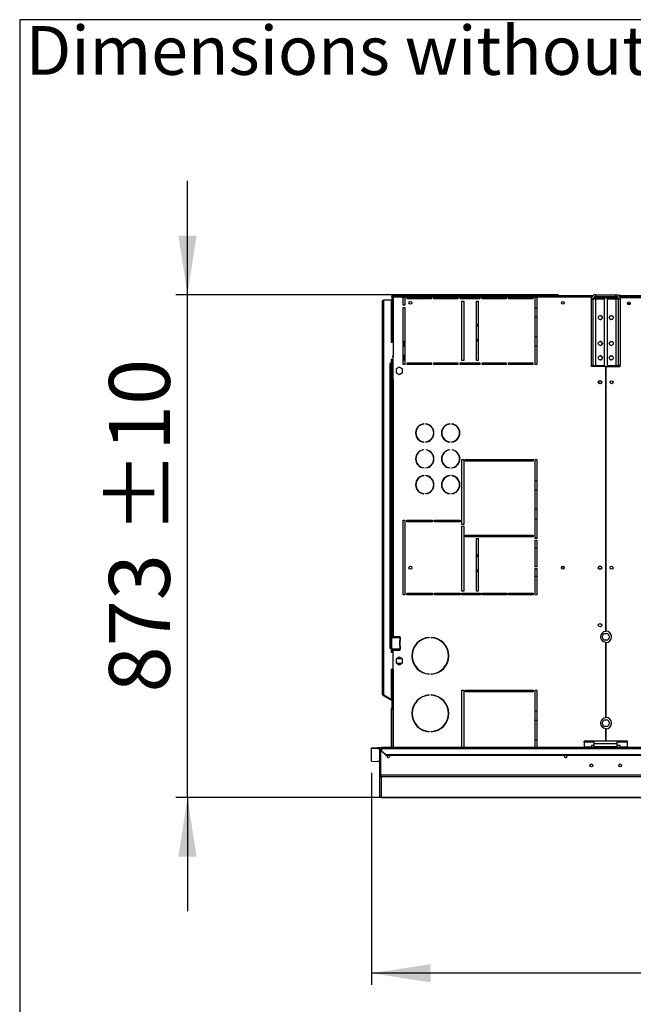
# Model space of a CAD drawing. Units: millimetres. Extents: x 5 to 414, y 3 to 291.
# Drawn here: x 5 to 59, y 205 to 291 of the extents above; entities that cross this region are included whole.
import ezdxf

# ---------------------------------------------------------------- set-up
doc = ezdxf.new("R2010")
doc.units = ezdxf.units.MM
doc.layers.add('GEOMETRY', color=7, linetype='Continuous')
doc.layers.add('TITLE', color=7, linetype='Continuous')
doc.styles.add('SLDTEXTSTYLE0', font='TXT', dxfattribs={"width": 0.605})
doc.dimstyles.new('SLDDIMSTYLE0', dxfattribs={"dimtxt": 5.136637, "dimasz": 3.5, "dimexe": 0, "dimexo": 0.0625, "dimgap": 1.284159, "dimtad": 1, "dimdec": 0, "dimlfac": 20, "dimrnd": 1e-09, "dimzin": 12, "dimdsep": 46, "dimtxsty": 'SLDTEXTSTYLE0', "dimsah": 1, "dimcen": 0.09, "dimadec": 0, "dimazin": 3, "dimtol": 1, "dimtp": 5, "dimtm": 5, "dimtfac": 1, "dimtdec": 0, "dimtofl": 0, "dimtmove": 0, "dimatfit": 3, "dimfxl": 0, "dimfrac": 2, "dimtolj": 1, "dimarcsym": 0})
doc.dimstyles.new('SLDDIMSTYLE1', dxfattribs={"dimtxt": 5.136637, "dimasz": 3.5, "dimexe": 0, "dimexo": 0.0625, "dimgap": 1.284159, "dimtad": 1, "dimdec": 0, "dimlfac": 20, "dimrnd": 1e-09, "dimzin": 12, "dimdsep": 46, "dimtxsty": 'SLDTEXTSTYLE0', "dimsah": 1, "dimcen": 0.09, "dimadec": 0, "dimazin": 3, "dimtol": 1, "dimtp": 10, "dimtm": 10, "dimtfac": 1, "dimtdec": 0, "dimtmove": 0, "dimatfit": 0, "dimfxl": 0, "dimfrac": 2, "dimtolj": 1, "dimarcsym": 0})

# ---------------------------------------------------------------- blocks, each defined once
blk = doc.blocks.new('SW_NOTE_0_4')
at = {"layer": 'GEOMETRY', "color": 0, "insert": (0, 5.457), "char_height": 4.23333, "attachment_point": 1, "style": 'SLDTEXTSTYLE0'}
blk.add_mtext('Dimensions without options', dxfattribs=at)
blk = doc.blocks.new('Block3')
at = {"layer": 'GEOMETRY', "color": 7}
blk.add_blockref('SW_NOTE_0_4', (-267.179, 279.073), dxfattribs=at)
blk = doc.blocks.new('_D')
at = {"layer": 'GEOMETRY'}
for p, q in [((35.853, 225.503), (35.853, 207.098)), ((116.303, 221.106), (116.303, 207.098)), ((116.303, 208.098), (35.853, 208.098))]:
    blk.add_line(p, q, dxfattribs=at)
for points in [[(35.853, 208.098), (40.99, 207.308), (40.99, 208.888)], [(116.303, 208.098), (111.167, 208.888), (111.167, 207.308)]]:
    blk.add_solid(points, dxfattribs=at)
at = {"layer": 'GEOMETRY', "char_height": 5.2917, "attachment_point": 1, "style": 'SLDTEXTSTYLE0'}
for s, insert in [('1609', (63.364, 214.919)), ('±5', (81.027, 214.919))]:
    blk.add_mtext(s, dxfattribs=dict(at, insert=insert))
blk = doc.blocks.new('_D_2')
at = {"layer": 'GEOMETRY'}
for p, q in [((19.853, 267.012), (19.853, 276.89)), ((52.091, 267.012), (18.853, 267.012)), ((19.853, 223.368), (19.853, 267.012)), ((53, 223.368), (18.853, 223.368)), ((19.853, 223.368), (19.853, 213.49))]:
    blk.add_line(p, q, dxfattribs=at)
for points in [[(19.853, 267.012), (20.644, 272.148), (19.063, 272.148)], [(19.853, 223.368), (19.063, 218.232), (20.644, 218.232)]]:
    blk.add_solid(points, dxfattribs=at)
at = {"layer": 'GEOMETRY', "char_height": 5.2917, "attachment_point": 1, "rotation": 90, "style": 'SLDTEXTSTYLE0'}
for s, insert in [('±10', (13.032, 246.219)), ('873', (13.032, 232.475))]:
    blk.add_mtext(s, dxfattribs=dict(at, insert=insert))

msp = doc.modelspace()

# ---------------------------------------------------------------- linework, layer by layer
at = {"color": 7, "linetype": 'Continuous', "lineweight": 25}
for p, q in [((37.623, 266.862), (37.623, 266.912)), ((37.623, 266.912), (55.071, 266.912)), ((37.623, 266.862), (37.677, 266.862)), ((37.623, 266.858), (37.623, 262.862)), ((37.623, 266.858), (37.673, 266.858)), ((37.637, 266.862), (37.635, 266.859)), ((54.953, 266.912), (37.677, 266.912)), ((37.677, 266.912), (37.677, 266.862)), ((37.723, 266.812), (37.723, 261.687)), ((38.603, 266.812), (37.723, 266.812)), ((38.603, 266.812), (38.753, 266.812)), ((38.603, 266.112), (38.603, 266.812)), ((38.953, 266.812), (38.753, 266.812)), ((38.753, 266.812), (38.753, 266.112)), ((38.953, 266.812), (41.053, 266.812)), ((38.953, 266.662), (38.953, 266.812)), ((41.253, 266.812), (41.053, 266.812)), ((41.053, 266.812), (41.053, 266.662)), ((41.253, 266.812), (43.353, 266.812)), ((41.253, 266.662), (41.253, 266.812)), ((43.553, 266.812), (43.353, 266.812)), ((43.353, 266.812), (43.353, 266.662)), ((43.553, 266.812), (45.253, 266.812)), ((43.553, 266.662), (43.553, 266.812)), ((45.453, 266.812), (45.253, 266.812)), ((45.253, 266.812), (45.253, 266.662)), ((45.453, 266.812), (47.553, 266.812)), ((45.453, 266.662), (45.453, 266.812)), ((47.753, 266.812), (47.553, 266.812)), ((47.553, 266.812), (47.553, 266.662)), ((47.753, 266.812), (49.853, 266.812)), ((47.753, 266.662), (47.753, 266.812)), ((50.053, 266.812), (49.853, 266.812)), ((49.853, 266.812), (49.853, 266.662)), ((50.053, 266.812), (50.203, 266.812)), ((50.053, 260.962), (50.053, 266.812)), ((54.953, 266.812), (50.203, 266.812)), ((50.203, 266.812), (50.203, 260.962)), ((54.953, 266.812), (54.953, 266.912)), ((55.071, 266.912), (54.953, 266.912)), ((55.028, 266.862), (54.953, 266.862)), ((54.953, 266.719), (54.953, 266.812)), ((55.153, 266.762), (55.137, 266.759)), ((55.153, 266.781), (55.153, 266.762)), ((55.153, 266.762), (57.272, 266.762)), ((55.328, 266.862), (55.278, 266.862)), ((55.328, 266.862), (55.328, 267.012)), ((55.328, 267.012), (57.078, 267.012)), ((55.328, 266.862), (57.078, 266.862)), ((57.078, 266.862), (57.078, 267.012)), ((57.503, 266.937), (57.302, 266.937)), ((57.453, 266.862), (57.384, 266.862)), ((57.44, 266.762), (57.453, 266.762)), ((57.503, 266.862), (57.453, 266.862)), ((57.453, 266.762), (57.453, 266.862)), ((57.453, 266.709), (57.453, 266.762)), ((57.453, 266.762), (104.953, 266.762)), ((57.503, 266.937), (104.903, 266.937)), ((57.503, 266.787), (57.503, 266.937)), ((57.503, 266.762), (57.503, 266.787)), ((104.903, 266.787), (57.503, 266.787)), ((36.803, 232.312), (36.803, 266.462)), ((36.903, 232.283), (36.903, 266.562)), ((36.903, 266.562), (37.553, 266.562)), ((37.553, 266.562), (37.553, 262.862)), ((38.753, 266.112), (38.603, 266.112)), ((38.603, 260.962), (38.603, 265.912)), ((38.603, 265.912), (38.753, 265.912)), ((38.753, 265.912), (38.753, 260.962)), ((41.053, 266.662), (38.953, 266.662)), ((43.353, 266.662), (41.253, 266.662)), ((45.253, 266.662), (43.553, 266.662)), ((43.703, 266.462), (43.853, 266.462)), ((43.703, 261.312), (43.703, 266.462)), ((43.853, 266.462), (43.853, 261.312)), ((44.953, 266.462), (45.103, 266.462)), ((44.953, 261.312), (44.953, 266.462)), ((45.103, 266.462), (45.103, 261.312)), ((47.553, 266.662), (45.453, 266.662)), ((49.853, 266.662), (47.753, 266.662)), ((55.088, 266.622), (54.938, 266.622)), ((54.938, 266.622), (54.938, 260.862)), ((55.088, 266.622), (55.088, 260.862)), ((55.328, 266.622), (55.088, 266.622)), ((57.29, 266.726), (55.153, 266.726)), ((55.328, 260.862), (55.328, 266.622)), ((56.088, 266.622), (55.328, 266.622)), ((56.088, 260.862), (56.088, 266.622)), ((57.078, 266.622), (56.318, 266.622)), ((56.318, 266.622), (56.318, 260.862)), ((57.078, 266.622), (57.078, 260.862)), ((57.318, 266.622), (57.078, 266.622)), ((57.318, 266.622), (57.468, 266.622)), ((57.318, 260.862), (57.318, 266.622)), ((57.468, 260.862), (57.468, 266.622)), ((58.321, 266.212), (58.086, 266.212)), ((50.203, 265.862), (50.053, 265.862)), ((50.053, 265.062), (50.203, 265.062)), ((50.203, 263.362), (50.053, 263.362)), ((37.637, 262.862), (37.553, 262.862)), ((38.678, 262.912), (38.603, 262.987)), ((38.603, 262.487), (38.678, 262.562)), ((38.678, 262.562), (38.678, 262.912)), ((50.053, 262.562), (50.203, 262.562)), ((37.637, 261.687), (37.723, 261.687)), ((37.723, 259.687), (37.723, 261.687)), ((38.678, 261.712), (38.603, 261.787)), ((38.678, 261.362), (38.678, 261.712)), ((37.553, 261.037), (37.428, 261.037)), ((37.428, 261.037), (37.428, 261.012)), ((37.428, 261.012), (37.453, 261.012)), ((37.453, 236.337), (37.453, 261.012)), ((37.453, 261.012), (37.553, 261.012)), ((37.553, 261.412), (37.703, 261.412)), ((37.553, 261.412), (37.553, 261.037)), ((37.553, 261.012), (37.553, 236.337)), ((37.623, 261.412), (37.623, 259.687)), ((37.673, 261.412), (37.673, 259.687)), ((37.703, 261.412), (37.703, 261.162)), ((37.703, 261.162), (37.723, 261.162)), ((38.603, 261.287), (38.678, 261.362)), ((38.753, 260.962), (38.603, 260.962)), ((38.953, 261.112), (41.053, 261.112)), ((38.953, 260.962), (38.953, 261.112)), ((41.053, 260.962), (38.953, 260.962)), ((41.053, 261.112), (41.053, 260.962)), ((41.253, 261.112), (43.353, 261.112)), ((41.253, 260.962), (41.253, 261.112)), ((43.353, 260.962), (41.253, 260.962)), ((43.353, 261.112), (43.353, 260.962)), ((43.553, 261.112), (45.253, 261.112)), ((43.553, 260.962), (43.553, 261.112)), ((45.253, 260.962), (43.553, 260.962)), ((43.853, 261.312), (43.703, 261.312)), ((45.103, 261.312), (44.953, 261.312)), ((45.253, 261.112), (45.253, 260.962)), ((45.453, 261.112), (47.553, 261.112)), ((45.453, 260.962), (45.453, 261.112)), ((47.553, 260.962), (45.453, 260.962)), ((47.553, 261.112), (47.553, 260.962)), ((47.753, 261.112), (49.853, 261.112)), ((47.753, 260.962), (47.753, 261.112)), ((49.853, 260.962), (47.753, 260.962)), ((49.853, 261.112), (49.853, 260.962)), ((50.203, 260.962), (50.053, 260.962)), ((54.938, 260.862), (55.088, 260.862)), ((54.953, 260.787), (54.953, 260.862)), ((56.191, 260.787), (54.953, 260.787)), ((55.088, 260.862), (55.328, 260.862)), ((55.328, 260.862), (56.088, 260.862)), ((56.191, 260.787), (56.191, 237.772)), ((56.216, 237.812), (56.216, 260.787)), ((56.216, 260.787), (57.453, 260.787)), ((56.318, 260.862), (57.078, 260.862)), ((57.078, 260.862), (57.318, 260.862)), ((57.468, 260.862), (57.318, 260.862)), ((57.453, 260.787), (57.453, 260.862)), ((38.253, 260.735), (37.973, 260.573)), ((37.973, 260.573), (37.973, 260.25)), ((37.973, 260.25), (38.253, 260.088)), ((38.533, 260.573), (38.253, 260.735)), ((38.253, 260.088), (38.533, 260.25)), ((38.533, 260.25), (38.533, 260.573)), ((37.623, 259.687), (37.623, 237.312)), ((37.723, 259.687), (37.623, 259.687)), ((37.723, 259.687), (37.723, 237.312)), ((40.386, 255.807), (40.386, 255.782)), ((40.561, 255.782), (40.561, 255.807)), ((42.636, 255.807), (42.636, 255.782)), ((42.811, 255.782), (42.811, 255.807)), ((40.386, 254.241), (40.386, 254.216)), ((40.561, 254.216), (40.561, 254.241)), ((42.636, 254.241), (42.636, 254.216)), ((42.811, 254.216), (42.811, 254.241)), ((40.386, 253.557), (40.386, 253.532)), ((40.561, 253.532), (40.561, 253.557)), ((42.636, 253.557), (42.636, 253.532)), ((42.811, 253.532), (42.811, 253.557)), ((43.703, 252.712), (43.853, 252.712)), ((43.703, 247.062), (43.703, 252.712)), ((43.853, 252.712), (43.853, 247.062)), ((44.003, 252.712), (49.903, 252.712)), ((44.003, 252.562), (44.003, 252.712)), ((49.903, 252.562), (44.003, 252.562)), ((49.903, 252.712), (49.903, 252.562)), ((50.053, 252.712), (50.203, 252.712)), ((50.053, 245.837), (50.053, 252.712)), ((50.203, 252.712), (50.203, 245.837)), ((40.386, 251.991), (40.386, 251.966)), ((40.561, 251.966), (40.561, 251.991)), ((42.636, 251.991), (42.636, 251.966)), ((42.811, 251.966), (42.811, 251.991)), ((40.386, 251.307), (40.386, 251.282)), ((40.561, 251.282), (40.561, 251.307)), ((42.636, 251.307), (42.636, 251.282)), ((42.811, 251.282), (42.811, 251.307)), ((50.203, 250.862), (50.053, 250.862)), ((40.386, 249.741), (40.386, 249.716)), ((40.561, 249.716), (40.561, 249.741)), ((42.636, 249.741), (42.636, 249.716)), ((42.811, 249.716), (42.811, 249.741)), ((50.053, 250.062), (50.203, 250.062)), ((50.203, 248.362), (50.053, 248.362)), ((38.603, 247.437), (38.753, 247.437)), ((38.603, 240.962), (38.603, 247.437)), ((38.753, 247.437), (38.753, 240.962)), ((38.903, 247.437), (41.153, 247.437)), ((38.903, 247.287), (38.903, 247.437)), ((41.153, 247.287), (38.903, 247.287)), ((41.153, 247.437), (41.153, 247.287)), ((41.303, 247.437), (43.553, 247.437)), ((41.303, 247.287), (41.303, 247.437)), ((43.553, 247.287), (41.303, 247.287)), ((43.553, 247.437), (43.553, 247.287)), ((50.053, 247.562), (50.203, 247.562)), ((43.853, 247.062), (43.703, 247.062)), ((43.703, 246.912), (43.853, 246.912)), ((43.703, 241.262), (43.703, 246.912)), ((43.853, 246.912), (43.853, 241.262)), ((44.003, 246.137), (49.903, 246.137)), ((44.003, 245.987), (44.003, 246.137)), ((49.903, 245.987), (44.003, 245.987)), ((44.953, 245.837), (45.103, 245.837)), ((44.953, 241.262), (44.953, 245.837)), ((45.103, 245.837), (45.103, 241.262)), ((49.903, 246.137), (49.903, 245.987)), ((50.203, 245.862), (50.053, 245.862)), ((50.203, 245.837), (50.053, 245.837)), ((50.053, 245.687), (50.203, 245.687)), ((50.053, 243.399), (50.053, 245.687)), ((50.203, 245.687), (50.203, 243.399)), ((50.053, 245.062), (50.203, 245.062)), ((50.203, 243.399), (50.053, 243.399)), ((50.053, 243.249), (50.203, 243.249)), ((50.053, 240.962), (50.053, 243.249)), ((50.203, 243.249), (50.203, 240.962)), ((52.588, 243.362), (52.359, 243.362)), ((50.053, 242.562), (50.203, 242.562)), ((38.903, 241.112), (41.153, 241.112)), ((38.903, 240.962), (38.903, 241.112)), ((41.153, 241.112), (41.153, 240.962)), ((41.303, 241.112), (43.553, 241.112)), ((41.303, 240.962), (41.303, 241.112)), ((43.553, 241.112), (43.553, 240.962)), ((43.853, 241.262), (43.703, 241.262)), ((43.703, 241.112), (45.303, 241.112)), ((43.703, 240.962), (43.703, 241.112)), ((45.103, 241.262), (44.953, 241.262)), ((45.303, 241.112), (45.303, 240.962)), ((45.453, 241.112), (47.603, 241.112)), ((45.453, 240.962), (45.453, 241.112)), ((47.603, 241.112), (47.603, 240.962)), ((47.753, 241.112), (49.903, 241.112)), ((47.753, 240.962), (47.753, 241.112)), ((49.903, 241.112), (49.903, 240.962)), ((38.753, 240.962), (38.603, 240.962)), ((41.153, 240.962), (38.903, 240.962)), ((43.553, 240.962), (41.303, 240.962)), ((45.303, 240.962), (43.703, 240.962)), ((47.603, 240.962), (45.453, 240.962)), ((49.903, 240.962), (47.753, 240.962)), ((50.203, 240.962), (50.053, 240.962)), ((37.613, 236.237), (37.613, 237.237)), ((37.613, 237.237), (38.298, 237.237)), ((37.623, 237.312), (37.723, 237.312)), ((37.623, 237.312), (37.623, 237.237)), ((37.673, 237.312), (37.673, 237.237)), ((38.313, 237.312), (37.723, 237.312)), ((38.265, 236.952), (38.278, 236.952)), ((38.265, 236.952), (38.265, 236.522)), ((38.278, 236.952), (38.278, 236.522)), ((38.298, 237.237), (38.298, 236.987)), ((38.313, 237.237), (38.298, 237.237)), ((38.299, 236.987), (38.298, 236.987)), ((38.299, 236.987), (38.313, 236.987)), ((38.313, 237.237), (38.324, 237.238)), ((38.324, 236.985), (38.313, 236.987)), ((38.324, 237.238), (38.324, 236.985)), ((38.348, 237.272), (38.348, 237.277)), ((38.348, 236.522), (38.348, 236.952)), ((40.866, 237.259), (40.866, 237.234)), ((41.041, 237.234), (41.041, 237.259)), ((55.88, 237.312), (56.042, 237.592)), ((56.042, 237.032), (55.88, 237.312)), ((56.042, 237.592), (56.365, 237.592)), ((56.365, 237.032), (56.042, 237.032)), ((56.191, 236.852), (56.191, 230.272)), ((56.365, 237.592), (56.527, 237.312)), ((56.527, 237.312), (56.365, 237.032)), ((37.453, 236.337), (37.428, 236.337)), ((37.428, 236.337), (37.428, 236.312)), ((37.428, 236.312), (37.553, 236.312)), ((37.553, 236.337), (37.453, 236.337)), ((37.553, 236.312), (37.553, 235.937)), ((38.298, 236.237), (37.613, 236.237)), ((37.623, 236.237), (37.623, 236.162)), ((37.673, 236.162), (37.623, 236.162)), ((37.623, 236.162), (37.623, 235.937)), ((37.673, 236.237), (37.673, 236.162)), ((37.673, 236.162), (37.673, 235.937)), ((37.703, 236.187), (37.703, 235.937)), ((38.347, 236.187), (37.703, 236.187)), ((37.723, 234.487), (37.723, 236.162)), ((37.723, 236.162), (38.313, 236.162)), ((38.278, 236.522), (38.265, 236.522)), ((38.298, 236.487), (38.298, 236.237)), ((38.298, 236.487), (38.299, 236.487)), ((38.298, 236.237), (38.313, 236.237)), ((38.313, 236.487), (38.299, 236.487)), ((38.313, 236.487), (38.324, 236.488)), ((38.324, 236.235), (38.313, 236.237)), ((38.324, 236.488), (38.324, 236.235)), ((38.348, 236.197), (38.348, 236.202)), ((56.216, 230.312), (56.216, 236.812)), ((37.703, 235.937), (37.553, 235.937)), ((38.253, 235.535), (37.973, 235.373)), ((37.973, 235.373), (37.973, 235.05)), ((38.203, 235.437), (38.424, 235.437)), ((38.533, 235.373), (38.253, 235.535)), ((38.533, 235.05), (38.533, 235.373)), ((37.553, 234.487), (37.637, 234.487)), ((37.553, 234.487), (37.553, 231.883)), ((37.623, 234.487), (37.623, 231.048)), ((37.723, 234.487), (37.637, 234.487)), ((37.973, 235.05), (38.253, 234.888)), ((38.424, 234.987), (38.203, 234.987)), ((38.253, 234.888), (38.533, 235.05)), ((40.866, 234.089), (40.866, 234.064)), ((41.041, 234.064), (41.041, 234.089)), ((43.703, 232.687), (43.853, 232.687)), ((43.703, 227.687), (43.703, 232.687)), ((43.853, 232.687), (43.853, 227.687)), ((44.003, 232.687), (49.903, 232.687)), ((44.003, 232.537), (44.003, 232.687)), ((49.903, 232.687), (49.903, 232.537)), ((50.053, 232.687), (50.203, 232.687)), ((50.053, 227.687), (50.053, 232.687)), ((50.203, 232.687), (50.203, 227.687)), ((36.853, 232.225), (36.878, 232.268)), ((36.853, 232.225), (37.516, 231.843)), ((36.878, 232.268), (37.541, 231.886)), ((36.903, 232.283), (36.903, 232.258)), ((36.903, 232.258), (37.553, 231.883)), ((37.516, 231.843), (37.541, 231.886)), ((37.623, 231.781), (37.516, 231.843)), ((37.623, 231.838), (37.541, 231.886)), ((40.866, 232.259), (40.866, 232.234)), ((41.041, 232.234), (41.041, 232.259)), ((49.903, 232.537), (44.003, 232.537)), ((37.573, 231.062), (37.623, 231.062)), ((37.573, 230.962), (37.573, 231.062)), ((37.623, 230.962), (37.573, 230.962)), ((37.573, 227.687), (37.573, 230.962)), ((37.623, 231.048), (37.623, 230.962)), ((37.623, 227.687), (37.623, 230.962)), ((50.203, 230.862), (50.053, 230.862)), ((50.053, 230.062), (50.203, 230.062)), ((55.88, 229.812), (56.042, 230.092)), ((56.042, 230.092), (56.365, 230.092)), ((56.365, 230.092), (56.527, 229.812)), ((56.042, 229.532), (55.88, 229.812)), ((56.365, 229.532), (56.042, 229.532)), ((56.191, 229.352), (56.191, 228.262)), ((56.216, 228.262), (56.216, 229.312)), ((56.527, 229.812), (56.365, 229.532)), ((40.866, 229.089), (40.866, 229.064)), ((41.041, 229.064), (41.041, 229.089)), ((50.203, 228.362), (50.053, 228.362)), ((35.853, 227.67), (36.353, 227.687)), ((35.853, 227.595), (35.853, 227.67)), ((36.353, 227.612), (35.853, 227.595)), ((35.853, 226.503), (35.853, 227.595)), ((36.353, 227.687), (36.353, 227.612)), ((36.353, 227.687), (36.528, 227.687)), ((36.353, 227.612), (36.528, 227.612)), ((36.528, 227.612), (36.528, 227.687)), ((36.528, 227.612), (36.528, 226.487)), ((36.578, 225.287), (36.578, 227.563)), ((36.578, 227.563), (36.653, 227.563)), ((36.653, 225.287), (36.653, 227.563)), ((36.657, 225.284), (36.657, 227.562)), ((36.657, 227.562), (36.703, 227.562)), ((275.703, 227.687), (36.703, 227.687)), ((36.703, 227.624), (36.703, 227.687)), ((36.703, 227.624), (36.703, 227.422)), ((36.703, 227.624), (275.703, 227.624)), ((36.703, 227.384), (36.703, 227.422)), ((36.703, 227.422), (37.103, 227.076)), ((54.328, 228.17), (54.328, 228.235)), ((55.203, 228.235), (54.328, 228.235)), ((55.203, 228.17), (54.328, 228.17)), ((54.328, 228.17), (54.328, 227.726)), ((54.953, 227.726), (54.328, 227.726)), ((54.328, 227.726), (54.328, 227.687)), ((55.203, 227.864), (54.953, 227.864)), ((54.953, 227.864), (54.953, 227.726)), ((54.953, 227.687), (54.953, 227.726)), ((57.203, 228.262), (55.203, 228.262)), ((55.203, 228.022), (55.203, 228.262)), ((57.203, 228.022), (55.203, 228.022)), ((55.203, 227.762), (55.203, 228.022)), ((57.203, 227.762), (55.203, 227.762)), ((55.203, 227.687), (55.203, 227.762)), ((57.203, 228.022), (57.203, 228.262)), ((58.078, 228.235), (57.203, 228.235)), ((58.078, 228.17), (57.203, 228.17)), ((57.203, 227.762), (57.203, 228.022)), ((57.453, 227.864), (57.203, 227.864)), ((57.203, 227.687), (57.203, 227.762)), ((57.453, 227.726), (57.453, 227.864)), ((58.078, 227.726), (57.453, 227.726)), ((57.453, 227.726), (57.453, 227.687)), ((58.078, 228.17), (58.078, 228.235)), ((58.078, 227.726), (58.078, 228.17)), ((58.078, 227.687), (58.078, 227.726)), ((37.103, 227.038), (36.703, 227.384)), ((37.103, 227.076), (37.103, 227.038)), ((37.103, 227.076), (275.303, 227.076)), ((37.103, 227.038), (275.303, 227.038)), ((35.853, 226.503), (36.353, 226.487)), ((36.528, 226.487), (36.353, 226.487)), ((36.578, 225.287), (36.653, 225.287)), ((36.578, 223.466), (36.578, 225.287)), ((275.75, 225.284), (36.657, 225.284)), ((275.703, 225.159), (36.703, 225.159)), ((36.703, 223.343), (36.703, 225.159)), ((36.578, 223.466), (36.578, 223.466)), ((36.701, 223.343), (115.056, 223.343))]:
    msp.add_line(p, q, dxfattribs=at)
at = {"color": 8, "linetype": 'Continuous', "lineweight": 25}
for p, q in [((55.153, 266.726), (55.153, 266.622)), ((55.153, 260.862), (55.153, 260.787)), ((37.723, 234.487), (37.723, 227.687)), ((115.057, 223.343), (36.703, 223.343))]:
    msp.add_line(p, q, dxfattribs=at)
at = {"color": 7, "linetype": 'Continuous', "lineweight": 25, "flags": 128}
for points in [[(37.689, 266.848), (37.688, 266.847), (37.687, 266.846)], [(37.431, 226.962), (37.421, 227.01), (37.405, 227.038)], [(52.576, 226.962), (52.586, 227.01), (52.601, 227.038)]]:
    msp.add_lwpolyline(points, dxfattribs=at)
at = {"color": 7, "linetype": 'Continuous', "lineweight": 25}
for centre, radius in [((39.223, 266.312), 0.125), ((52.473, 266.312), 0.125), ((58.203, 266.262), 0.13), ((58.203, 266.262), 0.128), ((55.726, 265.032), 0.175), ((56.681, 265.032), 0.175), ((55.726, 262.782), 0.175), ((56.681, 262.782), 0.175), ((55.726, 261.532), 0.175), ((56.681, 261.532), 0.175), ((55.703, 259.412), 0.15), ((55.703, 259.412), 0.125), ((56.703, 259.412), 0.13), ((56.703, 259.412), 0.125), ((39.223, 243.312), 0.125), ((52.473, 243.312), 0.125), ((55.703, 243.312), 0.15), ((55.703, 243.312), 0.125), ((56.703, 243.312), 0.13), ((56.703, 243.312), 0.125), ((55.703, 238.312), 0.15), ((54.953, 226.142), 0.125), ((57.453, 226.142), 0.125)]:
    msp.add_circle(centre, radius, dxfattribs=at)
for centre, radius, start, end in [((55.723, 265.032), 0.175, 270.40971, 89.59027), ((56.683, 265.032), 0.175, 90.40543, 180), ((56.683, 265.032), 0.175, 180, 269.59443), ((46.203, 263.712), 1.35, 144.56906, 157.80839), ((46.203, 263.712), 1.35, 202.19161, 215.43094), ((55.723, 262.782), 0.175, 270.40923, 89.59078), ((56.683, 262.782), 0.175, 90.40924, 180), ((56.683, 262.782), 0.175, 180, 269.59076), ((55.723, 261.532), 0.175, 270.40925, 89.59075), ((56.683, 261.532), 0.175, 90.40924, 180), ((56.683, 261.532), 0.175, 180, 269.59076), ((40.473, 255.012), 0.8, 96.27929, 263.72071), ((40.473, 255.012), 0.775, 96.4814, 263.5186), ((40.473, 255.012), 0.8, 276.27929, 83.72071), ((40.473, 255.012), 0.775, 276.4814, 83.5186), ((42.723, 255.012), 0.8, 96.27929, 263.72071), ((42.723, 255.012), 0.775, 96.4814, 263.5186), ((42.723, 255.012), 0.8, 276.27929, 83.72071), ((42.723, 255.012), 0.775, 276.4814, 83.5186), ((40.473, 252.762), 0.8, 96.27929, 263.72071), ((40.473, 252.762), 0.775, 96.4814, 263.5186), ((40.473, 252.762), 0.8, 276.27929, 83.72071), ((40.473, 252.762), 0.775, 276.4814, 83.5186), ((42.723, 252.762), 0.8, 96.27929, 263.72071), ((42.723, 252.762), 0.775, 96.4814, 263.5186), ((42.723, 252.762), 0.8, 276.27929, 83.72071), ((42.723, 252.762), 0.775, 276.4814, 83.5186), ((40.473, 250.512), 0.8, 96.27929, 263.72071), ((40.473, 250.512), 0.775, 96.4814, 263.5186), ((40.473, 250.512), 0.8, 276.27929, 83.72071), ((40.473, 250.512), 0.775, 276.4814, 83.5186), ((42.723, 250.512), 0.8, 96.27929, 263.72071), ((42.723, 250.512), 0.775, 96.4814, 263.5186), ((42.723, 250.512), 0.8, 276.27929, 83.72071), ((42.723, 250.512), 0.775, 276.4814, 83.5186), ((46.203, 243.712), 1.35, 144.56906, 157.80839), ((46.203, 243.712), 1.35, 202.19161, 215.43094), ((56.203, 237.312), 0.46, 91.55714, 268.44286), ((56.203, 237.312), 0.5, 271.43254, 88.56746), ((38.3, 236.952), 0.0345, 92.72504, 180.93636), ((38.313, 236.952), 0.0345, 92.72504, 180.93636), ((38.313, 237.277), 0.035, 0, 90), ((38.313, 237.272), 0.035, 287.7414, 0), ((38.313, 236.952), 0.035, 0, 72.2586), ((40.953, 235.662), 1.6, 93.13493, 266.86507), ((40.953, 235.662), 1.575, 93.18466, 266.81534), ((40.953, 235.662), 1.6, 273.13493, 86.86507), ((40.953, 235.662), 1.575, 273.18466, 86.81534), ((38.3, 236.521), 0.0345, 179.06364, 267.27496), ((38.313, 236.521), 0.0345, 179.06364, 267.27496), ((38.313, 236.197), 0.035, 270, 0), ((38.313, 236.522), 0.035, 287.7414, 0), ((38.313, 236.202), 0.035, 0, 72.2586), ((38.203, 235.212), 0.225, 90, 270), ((36.903, 232.312), 0.1, 180, 240), ((36.903, 232.312), 0.05, 203.77241, 240), ((40.953, 230.662), 1.6, 93.13493, 266.86507), ((40.953, 230.662), 1.575, 93.18466, 266.81534), ((40.953, 230.662), 1.6, 273.13493, 86.86507), ((40.953, 230.662), 1.575, 273.18466, 86.81534), ((37.673, 231.062), 0.1, 120, 180), ((56.203, 229.812), 0.46, 91.55714, 268.44286), ((56.203, 229.812), 0.5, 271.43254, 88.56746), ((37.303, 226.962), 0.128, 143.22643, 0), ((52.703, 226.962), 0.128, 180, 36.77357), ((36.528, 226.437), 0.05, 0.0151, 90.01509)]:
    msp.add_arc(centre, radius, start, end, dxfattribs=at)
for points, knots in [([(37.723, 266.812), (37.711, 266.818), (37.687, 266.829), (37.661, 266.842), (37.643, 266.85), (37.632, 266.854), (37.625, 266.857), (37.624, 266.858), (37.623, 266.858)], [0, 0, 0, 0, 0.2573386, 0.4687631, 0.5993102, 0.7308577, 0.8641746, 1, 1, 1, 1]), ([(37.723, 266.812), (37.717, 266.818), (37.706, 266.829), (37.692, 266.842), (37.683, 266.85), (37.678, 266.854), (37.674, 266.857), (37.674, 266.858), (37.673, 266.858)], [0, 0, 0, 0, 0.284287, 0.506994, 0.635296, 0.758702, 0.879468, 1, 1, 1, 1]), ([(37.677, 266.912), (37.677, 266.911), (37.679, 266.909), (37.685, 266.893), (37.694, 266.87), (37.708, 266.842), (37.718, 266.822), (37.723, 266.812)], [0, 0, 0, 0, 0.194912, 0.389917, 0.588359, 0.795828, 1, 1, 1, 1]), ([(37.677, 266.862), (37.677, 266.861), (37.678, 266.86), (37.683, 266.854), (37.692, 266.844), (37.706, 266.829), (37.717, 266.818), (37.723, 266.812)], [0, 0, 0, 0, 0.1588959, 0.3175124, 0.4833437, 0.7276872, 1, 1, 1, 1]), ([(55.328, 267.012), (55.284, 267.007), (55.196, 266.999), (55.078, 266.93), (54.99, 266.83), (54.945, 266.72), (54.94, 266.649), (54.938, 266.622)], [0, 0, 0, 0, 0.216358, 0.432723, 0.649088, 0.865454, 1, 1, 1, 1]), ([(55.328, 266.862), (55.303, 266.859), (55.25, 266.854), (55.178, 266.815), (55.122, 266.753), (55.092, 266.684), (55.089, 266.639), (55.088, 266.622)], [0, 0, 0, 0, 0.201879, 0.420927, 0.63998, 0.859032, 1, 1, 1, 1]), ([(57.468, 266.622), (57.464, 266.666), (57.455, 266.754), (57.387, 266.872), (57.287, 266.96), (57.177, 267.005), (57.106, 267.01), (57.078, 267.012)], [0, 0, 0, 0, 0.2163578, 0.4327231, 0.6490884, 0.8654536, 1, 1, 1, 1]), ([(57.318, 266.622), (57.316, 266.647), (57.311, 266.7), (57.271, 266.772), (57.21, 266.828), (57.141, 266.858), (57.096, 266.861), (57.078, 266.862)], [0, 0, 0, 0, 0.201879, 0.420927, 0.63998, 0.859032, 1, 1, 1, 1]), ([(55.11, 266.717), (55.112, 266.718), (55.125, 266.721), (55.14, 266.724), (55.153, 266.726)], [0, 0, 0, 0, 0.114848, 1, 1, 1, 1]), ([(36.578, 225.287), (36.579, 225.274), (36.582, 225.247), (36.602, 225.209), (36.634, 225.178), (36.67, 225.162), (36.694, 225.16), (36.703, 225.159)], [0, 0, 0, 0, 0.192156, 0.412762, 0.633378, 0.853994, 1, 1, 1, 1]), ([(36.653, 225.287), (36.654, 225.279), (36.655, 225.268), (36.662, 225.259), (36.664, 225.257)], [0, 0, 0, 0, 0.697262, 1, 1, 1, 1]), ([(36.703, 223.343), (36.688, 223.345), (36.658, 223.347), (36.619, 223.371), (36.591, 223.405), (36.58, 223.439), (36.579, 223.459), (36.578, 223.466)], [0, 0, 0, 0, 0.238299, 0.476327, 0.697948, 0.905177, 1, 1, 1, 1])]:
    msp.add_open_spline(points, degree=3, knots=knots, dxfattribs=at)
for points in [[(36.803, 266.462), (36.805, 266.47), (36.808, 266.487), (36.831, 266.512), (36.864, 266.537), (36.89, 266.553), (36.903, 266.562)], [(36.903, 232.283), (36.89, 232.285), (36.864, 232.29), (36.831, 232.297), (36.808, 232.304), (36.805, 232.309), (36.803, 232.312)], [(36.653, 227.562), (36.651, 227.578), (36.648, 227.611), (36.619, 227.652), (36.577, 227.681), (36.545, 227.685), (36.528, 227.687)], [(36.578, 227.562), (36.578, 227.568), (36.576, 227.581), (36.564, 227.598), (36.548, 227.609), (36.535, 227.611), (36.528, 227.612)], [(36.703, 225.159), (36.699, 225.162), (36.692, 225.167), (36.68, 225.196), (36.668, 225.237), (36.661, 225.268), (36.657, 225.284)]]:
    msp.add_open_spline(points, degree=3, dxfattribs=at)
at = {"layer": 'TITLE', "color": 7, "linetype": 'Continuous'}
for p, q in [((413.586, 290.893), (5.273, 290.893)), ((5.273, 290.893), (5.273, 5.809))]:
    msp.add_line(p, q, dxfattribs=at)

# ---------------------------------------------------------------- block references
at = {"layer": 'GEOMETRY'}
msp.add_blockref('Block3', (272.967, 5.809), dxfattribs=at)

# ---------------------------------------------------------------- dimensions: what is measured, and where the dimension line sits
dim = msp.add_linear_dim(base=(19.853, 267.012), p1=(54, 223.368), p2=(53.091, 267.012), angle=90, dimstyle='SLDDIMSTYLE1', dxfattribs=at)
dim.commit()
dim.dimension.update_dxf_attribs({"geometry": '_D_2', "text_midpoint": (19.853, 245.19), "dimtype": 160})
dim = msp.add_linear_dim(base=(35.853, 208.098), p1=(116.303, 222.106), p2=(35.853, 226.503), dimstyle='SLDDIMSTYLE0', dxfattribs=at)
dim.commit()
dim.dimension.update_dxf_attribs({"geometry": '_D', "text_midpoint": (76.078, 208.098), "dimtype": 160})

doc.saveas('drawing.dxf')
